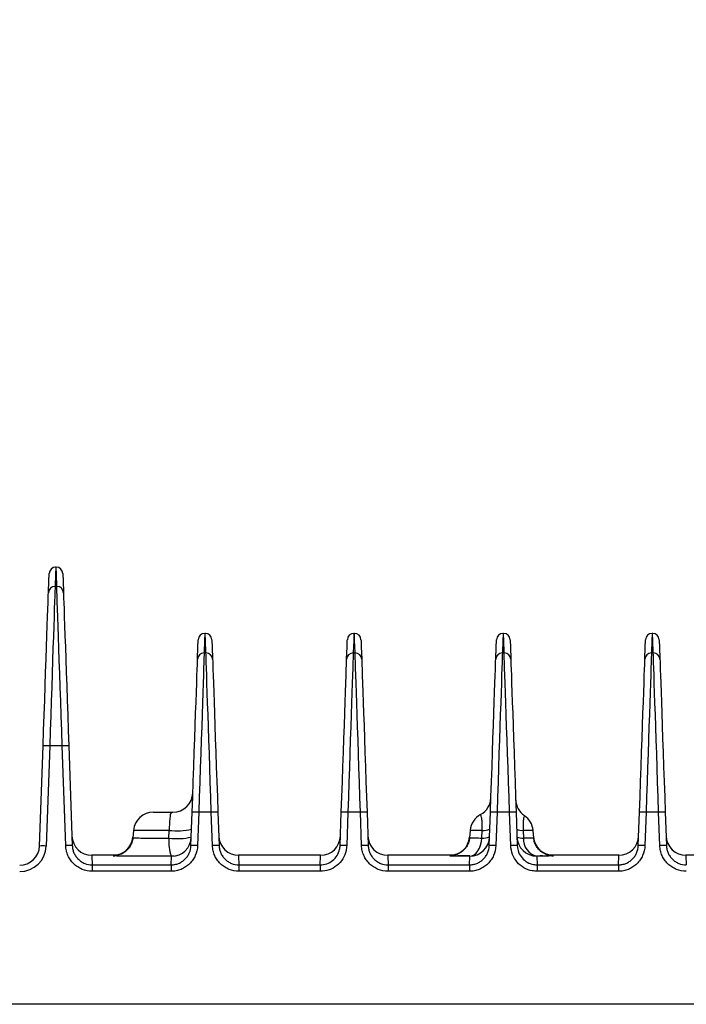
# Model space of a CAD drawing. Extents: x 9278 to 14427, y -310 to 5084.
# Drawn here: x 13727 to 13828, y 4535 to 4683 of the extents above; entities that cross this region are included whole.
import ezdxf

# ---------------------------------------------------------------- set-up
doc = ezdxf.new("R2010")
doc.units = 0
doc.header["$LTSCALE"] = 10
doc.header["$PDSIZE"] = -1
doc.layers.get('0').update_dxf_attribs({"linetype": 'CONTINUOUS'})
doc.layers.get('Defpoints').update_dxf_attribs({"linetype": 'CONTINUOUS'})
doc.dimstyles.new('50', dxfattribs={"dimscale": 25, "dimtxt": 2.5, "dimasz": 2.5, "dimexe": 1.25, "dimexo": 0.625, "dimtad": 0, "dimtih": 1, "dimtoh": 1, "dimdec": 0, "dimzin": 0, "dimdsep": 46, "dimlunit": 6, "dimtxsty": 'Standard', "dimcen": 2.5, "dimse1": 1, "dimse2": 1, "dimclrd": 5, "dimclre": 5, "dimclrt": 2, "dimadec": 0, "dimazin": 0, "dimtfac": 1, "dimtdec": 4, "dimtofl": 0, "dimtmove": 1, "dimatfit": 3, "dimfxl": 0, "dimtolj": 1, "dimtzin": 0, "dimarcsym": 0})

# ---------------------------------------------------------------- blocks, each defined once
blk = doc.blocks.new('*D36')
at = {"color": 5, "lineweight": -2}
for p, q in [((13329.93, 4795.56), (13506.92, 4795.56)), ((13881.83, 4795.56), (13704.84, 4795.56))]:
    blk.add_line(p, q, dxfattribs=at)
at = {"color": 5}
for points in [[(13329.93, 4805.98), (13329.93, 4785.14), (13267.43, 4795.56)], [(13881.83, 4805.98), (13881.83, 4785.14), (13944.33, 4795.56)]]:
    blk.add_solid(points, dxfattribs=at)
at = {"layer": 'Defpoints', "color": 0}
for p in [(13944.33, 4795.56), (13267.43, 4605.56), (13944.33, 4534.56)]:
    blk.add_point(p, dxfattribs=at)
at = {"color": 2, "insert": (13605.88, 4795.56), "char_height": 62.5, "attachment_point": 5}
blk.add_mtext('\\A1;677', dxfattribs=at)

msp = doc.modelspace()

# ---------------------------------------------------------------- linework, layer by layer
at = {"color": 7, "linetype": 'Continuous'}
for p, q in [((13732.86, 4600.56), (13732.8, 4600.56)), ((13732.69, 4597.64), (13732.97, 4597.64)), ((13755.36, 4590.56), (13755.3, 4590.56)), ((13777.86, 4590.56), (13777.8, 4590.56)), ((13800.36, 4590.56), (13800.3, 4590.56)), ((13822.86, 4590.56), (13822.8, 4590.56)), ((13755.19, 4587.61), (13755.47, 4587.61)), ((13777.69, 4587.61), (13777.97, 4587.61)), ((13800.19, 4587.61), (13800.47, 4587.61)), ((13822.69, 4587.61), (13822.97, 4587.61)), ((13730.36, 4558.45), (13730.89, 4573.57)), ((13731.89, 4573.57), (13731.36, 4558.45)), ((13733.77, 4573.57), (13731.89, 4573.57)), ((13734.3, 4558.51), (13733.77, 4573.57)), ((13734.77, 4573.57), (13735.3, 4558.51)), ((13747.53, 4563.56), (13750.49, 4563.56)), ((13753.21, 4558.51), (13753.39, 4563.55)), ((13754.39, 4563.55), (13754.21, 4558.51)), ((13756.27, 4563.55), (13754.39, 4563.55)), ((13756.45, 4558.51), (13756.27, 4563.55)), ((13757.27, 4563.55), (13757.45, 4558.51)), ((13775.71, 4558.51), (13775.89, 4563.55)), ((13776.89, 4563.55), (13776.71, 4558.51)), ((13778.77, 4563.55), (13776.89, 4563.55)), ((13778.95, 4558.51), (13778.77, 4563.55)), ((13779.77, 4563.55), (13779.95, 4558.51)), ((13798.21, 4558.51), (13798.39, 4563.55)), ((13799.39, 4563.55), (13799.21, 4558.51)), ((13801.27, 4563.55), (13799.39, 4563.55)), ((13801.45, 4558.51), (13801.27, 4563.55)), ((13802.27, 4563.55), (13802.45, 4558.51)), ((13820.71, 4558.51), (13820.89, 4563.55)), ((13821.89, 4563.55), (13821.71, 4558.51)), ((13823.77, 4563.55), (13821.89, 4563.55)), ((13823.95, 4558.51), (13823.77, 4563.55)), ((13824.77, 4563.55), (13824.95, 4558.51)), ((13796.9, 4563.19), (13796.9, 4563.19)), ((13744.54, 4560.82), (13744.44, 4559.71)), ((13749.9, 4560.82), (13744.54, 4560.82)), ((13749.88, 4559.65), (13749.9, 4560.82)), ((13795.34, 4560.82), (13795.24, 4559.71)), ((13797.15, 4560.82), (13795.34, 4560.82)), ((13797.1, 4559.66), (13797.15, 4560.82)), ((13803.32, 4560.82), (13803.37, 4559.66)), ((13804.82, 4560.82), (13803.32, 4560.82)), ((13804.92, 4559.71), (13804.82, 4560.82)), ((13741.5, 4557.06), (13738.25, 4557.06)), ((13747.88, 4556.96), (13748.52, 4556.96)), ((13748.52, 4556.96), (13750.68, 4556.96)), ((13750.21, 4555.61), (13750.26, 4556.91)), ((13772.76, 4557.06), (13760.4, 4557.06)), ((13792.26, 4557.06), (13782.9, 4557.06)), ((13795.21, 4555.61), (13795.26, 4556.92)), ((13805.4, 4556.93), (13805.45, 4555.61)), ((13805.91, 4557), (13806.24, 4557)), ((13817.76, 4557.06), (13807.87, 4557.06)), ((13840.26, 4557.06), (13827.9, 4557.06)), ((13738.3, 4555.61), (13738.3, 4554.64)), ((13738.3, 4555.61), (13750.21, 4555.61)), ((13750.21, 4554.64), (13738.3, 4554.64)), ((13750.21, 4555.61), (13750.21, 4554.64)), ((13760.45, 4555.61), (13760.45, 4554.64)), ((13760.45, 4555.61), (13772.71, 4555.61)), ((13772.71, 4554.64), (13760.45, 4554.64)), ((13772.71, 4555.61), (13772.71, 4554.64)), ((13782.95, 4555.61), (13782.95, 4554.64)), ((13782.95, 4555.61), (13795.21, 4555.61)), ((13795.21, 4554.64), (13782.95, 4554.64)), ((13795.21, 4555.61), (13795.21, 4554.64)), ((13805.45, 4555.61), (13805.45, 4554.64)), ((13805.45, 4555.61), (13817.71, 4555.61)), ((13817.71, 4554.64), (13805.45, 4554.64)), ((13817.71, 4555.61), (13817.71, 4554.64)), ((13894.33, 4534.56), (13664.33, 4534.56))]:
    msp.add_line(p, q, dxfattribs=at)
at = {"color": 7, "linetype": 'Continuous', "flags": 128}
for points in [[(13731.69, 4596.67), (13731.76, 4598.54), (13731.79, 4599.48), (13731.8, 4599.59)], [(13732.8, 4600.56), (13732.79, 4600.44), (13732.76, 4599.51), (13732.69, 4597.64)], [(13732.97, 4597.64), (13732.9, 4599.51), (13732.87, 4600.44), (13732.86, 4600.56)], [(13733.86, 4599.59), (13733.87, 4599.48), (13733.9, 4598.54), (13733.97, 4596.67)], [(13732.69, 4597.64), (13732.69, 4597.37), (13732.67, 4596.89), (13732.65, 4596.21), (13732.62, 4595.34), (13732.58, 4594.27), (13732.54, 4593.03), (13732.49, 4591.61), (13732.44, 4590.04), (13732.38, 4588.32), (13732.32, 4586.48), (13732.25, 4584.51), (13732.19, 4582.45), (13732.11, 4580.31), (13732.04, 4578.1), (13731.96, 4575.85), (13731.89, 4573.57)], [(13733.77, 4573.57), (13733.7, 4575.85), (13733.62, 4578.1), (13733.55, 4580.31), (13733.48, 4582.45), (13733.41, 4584.51), (13733.34, 4586.48), (13733.28, 4588.32), (13733.22, 4590.04), (13733.17, 4591.61), (13733.12, 4593.03), (13733.08, 4594.27), (13733.04, 4595.34), (13733.01, 4596.21), (13732.99, 4596.89), (13732.98, 4597.37), (13732.97, 4597.64)], [(13730.89, 4573.57), (13730.97, 4575.91), (13731.05, 4578.21), (13731.13, 4580.46), (13731.2, 4582.63), (13731.28, 4584.72), (13731.35, 4586.68), (13731.41, 4588.52), (13731.47, 4590.21), (13731.52, 4591.73), (13731.57, 4593.07), (13731.61, 4594.21), (13731.64, 4595.15), (13731.67, 4595.88), (13731.68, 4596.39), (13731.69, 4596.67)], [(13733.97, 4596.67), (13733.98, 4596.39), (13733.99, 4595.88), (13734.02, 4595.15), (13734.05, 4594.21), (13734.09, 4593.07), (13734.14, 4591.73), (13734.19, 4590.21), (13734.25, 4588.52), (13734.32, 4586.68), (13734.38, 4584.72), (13734.46, 4582.63), (13734.53, 4580.46), (13734.61, 4578.21), (13734.69, 4575.91), (13734.77, 4573.57)], [(13755.3, 4590.56), (13755.29, 4590.44), (13755.26, 4589.5), (13755.19, 4587.61)], [(13755.47, 4587.61), (13755.4, 4589.5), (13755.37, 4590.44), (13755.36, 4590.56)], [(13777.8, 4590.56), (13777.79, 4590.44), (13777.76, 4589.5), (13777.69, 4587.61)], [(13777.97, 4587.61), (13777.9, 4589.5), (13777.87, 4590.44), (13777.86, 4590.56)], [(13800.3, 4590.56), (13800.29, 4590.44), (13800.26, 4589.5), (13800.19, 4587.61)], [(13800.47, 4587.61), (13800.4, 4589.5), (13800.37, 4590.44), (13800.36, 4590.56)], [(13822.8, 4590.56), (13822.79, 4590.44), (13822.76, 4589.5), (13822.69, 4587.61)], [(13822.97, 4587.61), (13822.9, 4589.5), (13822.87, 4590.44), (13822.86, 4590.56)], [(13754.19, 4586.65), (13754.26, 4588.53), (13754.29, 4589.48), (13754.3, 4589.59)], [(13756.36, 4589.59), (13756.37, 4589.48), (13756.4, 4588.53), (13756.47, 4586.65)], [(13776.69, 4586.65), (13776.76, 4588.53), (13776.79, 4589.48), (13776.8, 4589.59)], [(13778.86, 4589.59), (13778.87, 4589.48), (13778.9, 4588.53), (13778.97, 4586.65)], [(13799.19, 4586.65), (13799.26, 4588.53), (13799.29, 4589.48), (13799.3, 4589.59)], [(13801.36, 4589.59), (13801.37, 4589.48), (13801.4, 4588.53), (13801.47, 4586.65)], [(13821.69, 4586.65), (13821.76, 4588.53), (13821.79, 4589.48), (13821.8, 4589.59)], [(13823.86, 4589.59), (13823.87, 4589.48), (13823.9, 4588.53), (13823.97, 4586.65)], [(13755.19, 4587.61), (13755.18, 4587.34), (13755.17, 4586.86), (13755.15, 4586.18), (13755.12, 4585.31), (13755.08, 4584.24), (13755.04, 4583), (13754.99, 4581.59), (13754.94, 4580.01), (13754.88, 4578.3), (13754.82, 4576.45), (13754.75, 4574.49), (13754.68, 4572.43), (13754.61, 4570.28), (13754.54, 4568.08), (13754.46, 4565.83), (13754.39, 4563.55)], [(13756.27, 4563.55), (13756.2, 4565.83), (13756.12, 4568.08), (13756.05, 4570.28), (13755.98, 4572.43), (13755.91, 4574.49), (13755.84, 4576.45), (13755.78, 4578.3), (13755.72, 4580.01), (13755.67, 4581.59), (13755.62, 4583), (13755.58, 4584.24), (13755.54, 4585.31), (13755.52, 4586.18), (13755.49, 4586.86), (13755.48, 4587.34), (13755.47, 4587.61)], [(13777.69, 4587.61), (13777.68, 4587.34), (13777.67, 4586.86), (13777.65, 4586.18), (13777.62, 4585.31), (13777.58, 4584.24), (13777.54, 4583), (13777.49, 4581.59), (13777.44, 4580.01), (13777.38, 4578.3), (13777.32, 4576.45), (13777.25, 4574.49), (13777.18, 4572.43), (13777.11, 4570.28), (13777.04, 4568.08), (13776.96, 4565.83), (13776.89, 4563.55)], [(13778.77, 4563.55), (13778.7, 4565.83), (13778.62, 4568.08), (13778.55, 4570.28), (13778.48, 4572.43), (13778.41, 4574.49), (13778.34, 4576.45), (13778.28, 4578.3), (13778.22, 4580.01), (13778.17, 4581.59), (13778.12, 4583), (13778.08, 4584.24), (13778.04, 4585.31), (13778.02, 4586.18), (13777.99, 4586.86), (13777.98, 4587.34), (13777.97, 4587.61)], [(13800.19, 4587.61), (13800.18, 4587.34), (13800.17, 4586.86), (13800.15, 4586.18), (13800.12, 4585.31), (13800.08, 4584.24), (13800.04, 4583), (13799.99, 4581.59), (13799.94, 4580.01), (13799.88, 4578.3), (13799.82, 4576.45), (13799.75, 4574.49), (13799.68, 4572.43), (13799.61, 4570.28), (13799.54, 4568.08), (13799.46, 4565.83), (13799.39, 4563.55)], [(13801.27, 4563.55), (13801.2, 4565.83), (13801.12, 4568.08), (13801.05, 4570.28), (13800.98, 4572.43), (13800.91, 4574.49), (13800.84, 4576.45), (13800.78, 4578.3), (13800.72, 4580.01), (13800.67, 4581.59), (13800.62, 4583), (13800.58, 4584.24), (13800.54, 4585.31), (13800.52, 4586.18), (13800.49, 4586.86), (13800.48, 4587.34), (13800.47, 4587.61)], [(13822.69, 4587.61), (13822.68, 4587.34), (13822.67, 4586.86), (13822.65, 4586.18), (13822.62, 4585.31), (13822.58, 4584.24), (13822.54, 4583), (13822.49, 4581.59), (13822.44, 4580.01), (13822.38, 4578.3), (13822.32, 4576.45), (13822.25, 4574.49), (13822.18, 4572.43), (13822.11, 4570.28), (13822.04, 4568.08), (13821.96, 4565.83), (13821.89, 4563.55)], [(13823.77, 4563.55), (13823.7, 4565.83), (13823.62, 4568.08), (13823.55, 4570.28), (13823.48, 4572.43), (13823.41, 4574.49), (13823.34, 4576.45), (13823.28, 4578.3), (13823.22, 4580.01), (13823.17, 4581.59), (13823.12, 4583), (13823.08, 4584.24), (13823.04, 4585.31), (13823.02, 4586.18), (13822.99, 4586.86), (13822.98, 4587.34), (13822.97, 4587.61)], [(13753.39, 4563.55), (13753.47, 4565.88), (13753.55, 4568.18), (13753.63, 4570.43), (13753.7, 4572.61), (13753.78, 4574.69), (13753.85, 4576.66), (13753.91, 4578.49), (13753.97, 4580.18), (13754.02, 4581.7), (13754.07, 4583.04), (13754.11, 4584.18), (13754.14, 4585.12), (13754.17, 4585.85), (13754.18, 4586.36), (13754.19, 4586.65)], [(13756.47, 4586.65), (13756.48, 4586.36), (13756.49, 4585.85), (13756.52, 4585.12), (13756.55, 4584.18), (13756.59, 4583.04), (13756.64, 4581.7), (13756.69, 4580.18), (13756.75, 4578.49), (13756.82, 4576.66), (13756.88, 4574.69), (13756.96, 4572.61), (13757.03, 4570.43), (13757.11, 4568.18), (13757.19, 4565.88), (13757.27, 4563.55)], [(13775.89, 4563.55), (13775.97, 4565.88), (13776.05, 4568.18), (13776.13, 4570.43), (13776.2, 4572.61), (13776.28, 4574.69), (13776.35, 4576.66), (13776.41, 4578.49), (13776.47, 4580.18), (13776.52, 4581.7), (13776.57, 4583.04), (13776.61, 4584.18), (13776.64, 4585.12), (13776.67, 4585.85), (13776.68, 4586.36), (13776.69, 4586.65)], [(13778.97, 4586.65), (13778.98, 4586.36), (13778.99, 4585.85), (13779.02, 4585.12), (13779.05, 4584.18), (13779.09, 4583.04), (13779.14, 4581.7), (13779.19, 4580.18), (13779.25, 4578.49), (13779.32, 4576.66), (13779.38, 4574.69), (13779.46, 4572.61), (13779.53, 4570.43), (13779.61, 4568.18), (13779.69, 4565.88), (13779.77, 4563.55)], [(13798.39, 4563.55), (13798.47, 4565.88), (13798.55, 4568.18), (13798.63, 4570.43), (13798.7, 4572.61), (13798.78, 4574.69), (13798.85, 4576.66), (13798.91, 4578.49), (13798.97, 4580.18), (13799.02, 4581.7), (13799.07, 4583.04), (13799.11, 4584.18), (13799.14, 4585.12), (13799.17, 4585.85), (13799.18, 4586.36), (13799.19, 4586.65)], [(13801.47, 4586.65), (13801.48, 4586.36), (13801.49, 4585.85), (13801.52, 4585.12), (13801.55, 4584.18), (13801.59, 4583.04), (13801.64, 4581.7), (13801.69, 4580.18), (13801.75, 4578.49), (13801.82, 4576.66), (13801.88, 4574.69), (13801.96, 4572.61), (13802.03, 4570.43), (13802.11, 4568.18), (13802.19, 4565.88), (13802.27, 4563.55)], [(13820.89, 4563.55), (13820.97, 4565.88), (13821.05, 4568.18), (13821.13, 4570.43), (13821.2, 4572.61), (13821.28, 4574.69), (13821.35, 4576.66), (13821.41, 4578.49), (13821.47, 4580.18), (13821.52, 4581.7), (13821.57, 4583.04), (13821.61, 4584.18), (13821.64, 4585.12), (13821.67, 4585.85), (13821.68, 4586.36), (13821.69, 4586.65)], [(13823.97, 4586.65), (13823.98, 4586.36), (13823.99, 4585.85), (13824.02, 4585.12), (13824.05, 4584.18), (13824.09, 4583.04), (13824.14, 4581.7), (13824.19, 4580.18), (13824.25, 4578.49), (13824.32, 4576.66), (13824.38, 4574.69), (13824.46, 4572.61), (13824.53, 4570.43), (13824.61, 4568.18), (13824.69, 4565.88), (13824.77, 4563.55)], [(13795.26, 4556.92), (13795.6, 4556.98), (13795.93, 4557.13), (13796.23, 4557.38), (13796.5, 4557.72), (13796.73, 4558.13), (13796.91, 4558.6), (13797.04, 4559.12), (13797.1, 4559.66)], [(13738.25, 4557.06), (13738.25, 4556.9), (13738.3, 4555.61)], [(13760.4, 4557.06), (13760.4, 4556.9), (13760.45, 4555.61)], [(13772.71, 4555.61), (13772.76, 4556.9), (13772.76, 4557.06)], [(13782.9, 4557.06), (13782.9, 4556.9), (13782.95, 4555.61)], [(13817.71, 4555.61), (13817.76, 4556.9), (13817.76, 4557.06)], [(13827.9, 4557.06), (13827.9, 4556.9), (13827.95, 4555.61)]]:
    msp.add_lwpolyline(points, dxfattribs=at)
at = {"color": 7, "linetype": 'Continuous'}
for centre, radius, start, end in [((13732.8, 4599.56), 1, 90.8142, 178), ((13732.86, 4599.56), 1, 2, 88.8455), ((13732.69, 4596.64), 0.999, 89.9162, 177.927), ((13732.97, 4596.64), 0.999, 2.073, 90.0838), ((13755.3, 4589.56), 1, 90.796, 178), ((13755.36, 4589.56), 1, 2, 88.8704), ((13777.8, 4589.56), 1, 90.796, 178), ((13777.86, 4589.56), 1, 2, 88.8704), ((13800.3, 4589.56), 1, 90.796, 178), ((13800.36, 4589.56), 1, 2, 88.8704), ((13822.8, 4589.56), 1, 90.796, 178), ((13822.86, 4589.56), 1, 2, 88.8704), ((13755.19, 4586.61), 0.999, 89.9157, 177.9262), ((13755.47, 4586.61), 0.999, 2.0714, 90.0867), ((13777.69, 4586.61), 0.999, 89.9157, 177.9262), ((13777.97, 4586.61), 0.999, 2.0738, 90.0843), ((13800.19, 4586.61), 0.999, 89.9133, 177.9286), ((13800.47, 4586.61), 0.999, 2.0738, 90.0843), ((13822.69, 4586.61), 0.999, 89.9133, 177.9286), ((13822.97, 4586.61), 0.999, 2.0748, 90.0833), ((13731.39, 4566.4), 7.19, 86.013, 93.987), ((13734.27, 4566.4), 7.19, 86.013, 93.987), ((13750.49, 4566.56), 3, 270, 358), ((13795.47, 4565.83), 3, 298.4703, 358), ((13795.47, 4565.82), 2.99, 298.5334, 357.9852), ((13805.21, 4565.52), 3, 181.9998, 235.8023), ((13747.53, 4560.56), 3, 90, 175), ((13753.89, 4556.38), 7.19, 86.013, 93.987), ((13756.77, 4556.38), 7.19, 86.013, 93.987), ((13776.39, 4556.38), 7.19, 86.0133, 93.9867), ((13779.27, 4556.38), 7.19, 86.0133, 93.9867), ((13798.89, 4556.38), 7.19, 86.0133, 93.9867), ((13801.77, 4556.38), 7.19, 86.013, 93.987), ((13821.39, 4556.38), 7.19, 86.013, 93.987), ((13824.27, 4556.38), 7.19, 86.013, 93.987), ((13798.33, 4560.56), 3, 118.4701, 175), ((13801.83, 4560.56), 3, 5, 55.6556), ((13751.16, 4570.49), 9.75, 262.6186, 282.6725), ((13797.4, 4563.28), 2.47, 264.1845, 291.3439), ((13803.13, 4562.67), 1.85, 245.5543, 275.8072), ((13738.25, 4560.06), 3, 182, 270.1528), ((13741.46, 4560.06), 3, 269.8809, 355.1074), ((13755.59, 4559.03), 5.74, 173.8436, 201.6992), ((13751.13, 4569.28), 9.71, 262.6522, 282.6716), ((13750.26, 4559.91), 3, 269.9993, 357.9983), ((13760.4, 4560.06), 3, 182, 270.1528), ((13772.76, 4560.06), 3, 269.8271, 358), ((13782.9, 4560.06), 3, 182, 270.1528), ((13792.26, 4560.06), 3, 269.895, 355.2453), ((13795.26, 4559.92), 3, 269.9994, 357.9984), ((13797.35, 4562.15), 2.5, 264.1853, 291.2306), ((13805.4, 4559.93), 3, 182.0004, 270.0017), ((13803.18, 4561.54), 1.89, 245.7607, 275.8085), ((13805.95, 4559.46), 2.59, 175.3509, 257.7995), ((13807.9, 4560.06), 3, 184.7995, 270.1173), ((13817.76, 4560.06), 3, 269.8271, 358), ((13827.9, 4560.06), 3, 182, 270.1528), ((13727.36, 4558.59), 4, 270, 358), ((13727.36, 4558.56), 3, 270, 358), ((13730.86, 4551.28), 7.19, 86.0131, 93.9869), ((13734.8, 4551.34), 7.19, 86.013, 93.987), ((13753.71, 4551.34), 7.19, 86.0129, 93.9871), ((13756.95, 4551.34), 7.19, 86.0129, 93.9871), ((13776.21, 4551.34), 7.19, 86.0131, 93.9869), ((13779.45, 4551.34), 7.19, 86.0131, 93.9869), ((13798.71, 4551.34), 7.19, 86.0128, 93.9872), ((13801.95, 4551.34), 7.19, 86.0131, 93.9869), ((13821.21, 4551.34), 7.19, 86.0129, 93.9871), ((13824.45, 4551.34), 7.19, 86.0129, 93.9871)]:
    msp.add_arc(centre, radius, start, end, dxfattribs=at)
for points, knots in [([(13750.49, 4563.56), (13750.38, 4563.55), (13750.19, 4563.53), (13750.08, 4563.17), (13750, 4562.52), (13749.95, 4561.68), (13749.92, 4561.09), (13749.9, 4560.82)], [0, 0, 0, 0, 0.224048, 0.412875, 0.62896, 0.836376, 1, 1, 1, 1]), ([(13796.9, 4563.19), (13796.9, 4563.2), (13796.9, 4563.2), (13796.9, 4563.2), (13796.9, 4563.2)], [0, 0, 0, 0, 0.961335, 1, 1, 1, 1]), ([(13797.15, 4560.82), (13797.15, 4561.09), (13797.16, 4561.64), (13797.13, 4562.33), (13797.05, 4562.86), (13796.95, 4563.12), (13796.91, 4563.17), (13796.9, 4563.19)], [0, 0, 0, 0, 0.178941, 0.363052, 0.563431, 0.806692, 1, 1, 1, 1]), ([(13803.51, 4563.01), (13803.51, 4563.02), (13803.53, 4563.07), (13803.43, 4562.86), (13803.35, 4562.35), (13803.32, 4561.87), (13803.31, 4561.39), (13803.31, 4561.07), (13803.32, 4560.82)], [0, 0, 0, 0, 0.069687, 0.410514, 0.628907, 0.788211, 0.831655, 1, 1, 1, 1]), ([(13744.44, 4559.71), (13744.44, 4559.7), (13744.45, 4559.46), (13744.31, 4559.01), (13744.05, 4558.43), (13743.7, 4557.96), (13743.31, 4557.6), (13742.91, 4557.33), (13742.53, 4557.16), (13742.2, 4557.06), (13741.95, 4557.01), (13741.81, 4556.99), (13741.73, 4556.99), (13741.71, 4556.98), (13741.7, 4556.98)], [0, 0, 0, 0, 0.003924, 0.161901, 0.303878, 0.433225, 0.551183, 0.657758, 0.751953, 0.831079, 0.890619, 0.931797, 0.967548, 1, 1, 1, 1]), ([(13744.47, 4559.71), (13744.47, 4559.71), (13744.46, 4559.7), (13744.9, 4559.68), (13745.87, 4559.66), (13747.24, 4559.65), (13748.65, 4559.65), (13749.54, 4559.65), (13749.88, 4559.65)], [0, 0, 0, 0, 0.079209, 0.277858, 0.476507, 0.675155, 0.873805, 1, 1, 1, 1]), ([(13795.22, 4559.71), (13795.22, 4559.61), (13795.21, 4559.29), (13795.03, 4558.78), (13794.73, 4558.23), (13794.36, 4557.81), (13793.96, 4557.49), (13793.56, 4557.26), (13793.2, 4557.12), (13792.89, 4557.04), (13792.68, 4557), (13792.57, 4556.99), (13792.5, 4556.98), (13792.47, 4556.98), (13792.48, 4556.98), (13792.48, 4556.98)], [0, 0, 0, 0, 0.062338, 0.202969, 0.33007, 0.446076, 0.551617, 0.646349, 0.728895, 0.795739, 0.844948, 0.878991, 0.91521, 0.969816, 1, 1, 1, 1]), ([(13795.31, 4559.71), (13795.3, 4559.71), (13795.26, 4559.7), (13795.79, 4559.68), (13796.52, 4559.67), (13797.02, 4559.66), (13797.1, 4559.66)], [0, 0, 0, 0, 0.186338, 0.557885, 0.929468, 1, 1, 1, 1]), ([(13803.37, 4559.66), (13803.47, 4559.67), (13803.95, 4559.67), (13804.58, 4559.69), (13804.97, 4559.7), (13804.89, 4559.71), (13804.87, 4559.71)], [0, 0, 0, 0, 0.102347, 0.512996, 0.923907, 1, 1, 1, 1]), ([(13807.68, 4556.98), (13807.68, 4556.98), (13807.69, 4556.98), (13807.66, 4556.98), (13807.56, 4556.99), (13807.36, 4557.02), (13807.01, 4557.1), (13806.52, 4557.29), (13806, 4557.62), (13805.53, 4558.1), (13805.18, 4558.67), (13804.97, 4559.22), (13804.94, 4559.58), (13804.94, 4559.72)], [0, 0, 0, 0, 0.010523, 0.089327, 0.135869, 0.176424, 0.258739, 0.358134, 0.503984, 0.640278, 0.775187, 0.917592, 1, 1, 1, 1]), ([(13738.3, 4554.64), (13737.78, 4554.64), (13737.27, 4554.74), (13736.56, 4555.03), (13736.33, 4555.15), (13735.9, 4555.43), (13735.7, 4555.59), (13735.33, 4555.95), (13735.16, 4556.14), (13734.87, 4556.56), (13734.75, 4556.79), (13734.54, 4557.25), (13734.46, 4557.5), (13734.34, 4558), (13734.31, 4558.25), (13734.3, 4558.51)], [0, 0, 0, 0, 0.25, 0.25, 0.375, 0.375, 0.5, 0.5, 0.625, 0.625, 0.75, 0.75, 0.875, 0.875, 1, 1, 1, 1]), ([(13735.3, 4558.51), (13735.31, 4558.31), (13735.33, 4558.12), (13735.42, 4557.75), (13735.48, 4557.57), (13735.63, 4557.22), (13735.73, 4557.05), (13735.95, 4556.73), (13736.07, 4556.59), (13736.35, 4556.32), (13736.5, 4556.2), (13736.82, 4555.99), (13736.99, 4555.9), (13737.52, 4555.68), (13737.91, 4555.61), (13738.3, 4555.61)], [0, 0, 0, 0, 0.125, 0.125, 0.25, 0.25, 0.375, 0.375, 0.5, 0.5, 0.625, 0.625, 0.75, 0.75, 1, 1, 1, 1]), ([(13754.21, 4558.51), (13754.19, 4557.99), (13754.07, 4557.48), (13753.76, 4556.78), (13753.64, 4556.56), (13753.34, 4556.14), (13753.18, 4555.94), (13752.81, 4555.59), (13752.6, 4555.43), (13752.18, 4555.15), (13751.95, 4555.03), (13751.47, 4554.84), (13751.23, 4554.76), (13750.73, 4554.67), (13750.47, 4554.64), (13750.21, 4554.64)], [0, 0, 0, 0, 0.25, 0.25, 0.375, 0.375, 0.5, 0.5, 0.625, 0.625, 0.75, 0.75, 0.875, 0.875, 1, 1, 1, 1]), ([(13750.21, 4555.61), (13750.41, 4555.61), (13750.6, 4555.63), (13750.97, 4555.7), (13751.16, 4555.75), (13751.52, 4555.9), (13751.69, 4555.99), (13752.01, 4556.2), (13752.16, 4556.32), (13752.44, 4556.58), (13752.56, 4556.73), (13752.78, 4557.05), (13752.88, 4557.21), (13753.11, 4557.74), (13753.2, 4558.12), (13753.21, 4558.51)], [0, 0, 0, 0, 0.125, 0.125, 0.25, 0.25, 0.375, 0.375, 0.5, 0.5, 0.625, 0.625, 0.75, 0.75, 1, 1, 1, 1]), ([(13760.45, 4554.64), (13759.93, 4554.64), (13759.42, 4554.74), (13758.71, 4555.03), (13758.48, 4555.15), (13758.05, 4555.43), (13757.85, 4555.59), (13757.48, 4555.95), (13757.31, 4556.14), (13757.02, 4556.56), (13756.9, 4556.79), (13756.69, 4557.25), (13756.61, 4557.5), (13756.49, 4558), (13756.46, 4558.25), (13756.45, 4558.51)], [0, 0, 0, 0, 0.25, 0.25, 0.375, 0.375, 0.5, 0.5, 0.625, 0.625, 0.75, 0.75, 0.875, 0.875, 1, 1, 1, 1]), ([(13757.45, 4558.51), (13757.46, 4558.31), (13757.48, 4558.12), (13757.57, 4557.75), (13757.63, 4557.57), (13757.78, 4557.22), (13757.88, 4557.05), (13758.1, 4556.73), (13758.22, 4556.59), (13758.5, 4556.32), (13758.65, 4556.2), (13758.97, 4555.99), (13759.14, 4555.9), (13759.68, 4555.68), (13760.06, 4555.61), (13760.45, 4555.61)], [0, 0, 0, 0, 0.125, 0.125, 0.25, 0.25, 0.375, 0.375, 0.5, 0.5, 0.625, 0.625, 0.75, 0.75, 1, 1, 1, 1]), ([(13776.71, 4558.51), (13776.69, 4558.26), (13776.62, 4557.56), (13776.16, 4556.48), (13775.26, 4555.46), (13774.06, 4554.77), (13773.16, 4554.69), (13772.71, 4554.64)], [0, 0, 0, 0, 0.123064, 0.34271, 0.561939, 0.780966, 1, 1, 1, 1]), ([(13772.71, 4555.61), (13773.05, 4555.64), (13773.72, 4555.71), (13774.62, 4556.22), (13775.3, 4556.98), (13775.65, 4557.8), (13775.69, 4558.32), (13775.71, 4558.51)], [0, 0, 0, 0, 0.218875, 0.437818, 0.657075, 0.876843, 1, 1, 1, 1]), ([(13782.95, 4554.64), (13782.43, 4554.64), (13781.92, 4554.74), (13781.21, 4555.03), (13780.98, 4555.15), (13780.55, 4555.43), (13780.35, 4555.59), (13779.98, 4555.95), (13779.81, 4556.14), (13779.52, 4556.56), (13779.4, 4556.79), (13779.19, 4557.25), (13779.11, 4557.5), (13778.99, 4558), (13778.96, 4558.25), (13778.95, 4558.51)], [0, 0, 0, 0, 0.25, 0.25, 0.375, 0.375, 0.5, 0.5, 0.625, 0.625, 0.75, 0.75, 0.875, 0.875, 1, 1, 1, 1]), ([(13779.95, 4558.51), (13779.96, 4558.31), (13779.98, 4558.12), (13780.07, 4557.75), (13780.13, 4557.57), (13780.28, 4557.22), (13780.38, 4557.05), (13780.6, 4556.73), (13780.72, 4556.59), (13781, 4556.32), (13781.15, 4556.2), (13781.47, 4555.99), (13781.64, 4555.9), (13782.18, 4555.68), (13782.56, 4555.61), (13782.95, 4555.61)], [0, 0, 0, 0, 0.125, 0.125, 0.25, 0.25, 0.375, 0.375, 0.5, 0.5, 0.625, 0.625, 0.75, 0.75, 1, 1, 1, 1]), ([(13799.21, 4558.51), (13799.19, 4557.99), (13799.07, 4557.48), (13798.76, 4556.78), (13798.64, 4556.56), (13798.34, 4556.14), (13798.18, 4555.94), (13797.81, 4555.59), (13797.6, 4555.43), (13797.18, 4555.15), (13796.95, 4555.03), (13796.47, 4554.84), (13796.23, 4554.76), (13795.73, 4554.67), (13795.47, 4554.64), (13795.21, 4554.64)], [0, 0, 0, 0, 0.25, 0.25, 0.375, 0.375, 0.5, 0.5, 0.625, 0.625, 0.75, 0.75, 0.875, 0.875, 1, 1, 1, 1]), ([(13795.21, 4555.61), (13795.41, 4555.61), (13795.6, 4555.63), (13795.97, 4555.7), (13796.16, 4555.75), (13796.52, 4555.9), (13796.69, 4555.99), (13797.01, 4556.2), (13797.16, 4556.32), (13797.44, 4556.58), (13797.56, 4556.73), (13797.78, 4557.05), (13797.88, 4557.21), (13798.11, 4557.74), (13798.2, 4558.12), (13798.21, 4558.51)], [0, 0, 0, 0, 0.125, 0.125, 0.25, 0.25, 0.375, 0.375, 0.5, 0.5, 0.625, 0.625, 0.75, 0.75, 1, 1, 1, 1]), ([(13805.45, 4554.64), (13805.2, 4554.66), (13804.51, 4554.69), (13803.41, 4555.11), (13802.36, 4555.98), (13801.63, 4557.16), (13801.51, 4558.06), (13801.45, 4558.51)], [0, 0, 0, 0, 0.12041, 0.339892, 0.559791, 0.7799, 1, 1, 1, 1]), ([(13802.45, 4558.51), (13802.49, 4558.17), (13802.58, 4557.5), (13803.13, 4556.61), (13803.92, 4555.96), (13804.74, 4555.65), (13805.26, 4555.62), (13805.45, 4555.61)], [0, 0, 0, 0, 0.220256, 0.440448, 0.660327, 0.879679, 1, 1, 1, 1]), ([(13821.71, 4558.51), (13821.69, 4557.99), (13821.57, 4557.48), (13821.26, 4556.78), (13821.14, 4556.56), (13820.84, 4556.14), (13820.68, 4555.94), (13820.31, 4555.59), (13820.1, 4555.43), (13819.68, 4555.15), (13819.45, 4555.03), (13818.97, 4554.84), (13818.73, 4554.76), (13818.23, 4554.67), (13817.97, 4554.64), (13817.71, 4554.64)], [0, 0, 0, 0, 0.25, 0.25, 0.375, 0.375, 0.5, 0.5, 0.625, 0.625, 0.75, 0.75, 0.875, 0.875, 1, 1, 1, 1]), ([(13817.71, 4555.61), (13817.91, 4555.61), (13818.1, 4555.63), (13818.47, 4555.7), (13818.66, 4555.75), (13819.02, 4555.9), (13819.19, 4555.99), (13819.51, 4556.2), (13819.66, 4556.32), (13819.94, 4556.58), (13820.06, 4556.73), (13820.28, 4557.05), (13820.38, 4557.21), (13820.61, 4557.74), (13820.7, 4558.12), (13820.71, 4558.51)], [0, 0, 0, 0, 0.125, 0.125, 0.25, 0.25, 0.375, 0.375, 0.5, 0.5, 0.625, 0.625, 0.75, 0.75, 1, 1, 1, 1]), ([(13827.95, 4554.64), (13827.43, 4554.64), (13826.92, 4554.74), (13826.21, 4555.03), (13825.98, 4555.15), (13825.55, 4555.43), (13825.35, 4555.59), (13824.98, 4555.95), (13824.81, 4556.14), (13824.52, 4556.56), (13824.4, 4556.79), (13824.19, 4557.25), (13824.11, 4557.5), (13823.99, 4558), (13823.96, 4558.25), (13823.95, 4558.51)], [0, 0, 0, 0, 0.25, 0.25, 0.375, 0.375, 0.5, 0.5, 0.625, 0.625, 0.75, 0.75, 0.875, 0.875, 1, 1, 1, 1]), ([(13824.95, 4558.51), (13824.96, 4558.31), (13824.98, 4558.12), (13825.07, 4557.75), (13825.13, 4557.57), (13825.28, 4557.22), (13825.38, 4557.05), (13825.6, 4556.73), (13825.72, 4556.59), (13826, 4556.32), (13826.15, 4556.2), (13826.47, 4555.99), (13826.64, 4555.9), (13827.18, 4555.68), (13827.56, 4555.61), (13827.95, 4555.61)], [0, 0, 0, 0, 0.125, 0.125, 0.25, 0.25, 0.375, 0.375, 0.5, 0.5, 0.625, 0.625, 0.75, 0.75, 1, 1, 1, 1]), ([(13741.52, 4556.96), (13741.46, 4556.97), (13741.4, 4556.97), (13741.49, 4556.98), (13741.5, 4556.98)], [0, 0, 0, 0, 0.904554, 1, 1, 1, 1]), ([(13742.17, 4557.06), (13742.04, 4557.06), (13741.74, 4557.06), (13741.49, 4557.06), (13741.5, 4557.06), (13741.5, 4557.06)], [0, 0, 0, 0, 0.289157, 0.69481, 1, 1, 1, 1]), ([(13741.5, 4556.98), (13741.54, 4556.98), (13741.57, 4556.98), (13741.7, 4556.98), (13741.71, 4556.98)], [0, 0, 0, 0, 0.959624, 1, 1, 1, 1]), ([(13750.26, 4556.91), (13749.7, 4556.91), (13748.7, 4556.91), (13747.28, 4556.91), (13746.03, 4556.91), (13744.88, 4556.92), (13743.85, 4556.93), (13742.97, 4556.94), (13742.27, 4556.94), (13741.79, 4556.95), (13741.53, 4556.96), (13741.52, 4556.96), (13741.52, 4556.96)], [0, 0, 0, 0, 0.135325, 0.242207, 0.349089, 0.455953, 0.562817, 0.669662, 0.776509, 0.883345, 0.990181, 1, 1, 1, 1]), ([(13792.95, 4557.06), (13792.87, 4557.06), (13792.59, 4557.06), (13792.36, 4557.06), (13792.22, 4557.06), (13792.26, 4557.06), (13792.26, 4557.06)], [0, 0, 0, 0, 0.189182, 0.599868, 0.998928, 1, 1, 1, 1]), ([(13795.26, 4556.92), (13795.02, 4556.92), (13794.8, 4556.93), (13794.38, 4556.93), (13793.98, 4556.93), (13793.64, 4556.94), (13793.32, 4556.94), (13793.17, 4556.94), (13792.78, 4556.95), (13792.59, 4556.95), (13792.39, 4556.96), (13792.34, 4556.96), (13792.27, 4556.97), (13792.24, 4556.97), (13792.27, 4556.97), (13792.34, 4556.98), (13792.39, 4556.98), (13792.59, 4556.99), (13792.78, 4556.99), (13793.17, 4556.99), (13793.32, 4557), (13793.64, 4557), (13793.98, 4557), (13794.38, 4557), (13794.8, 4557.01), (13795.03, 4557.01), (13795.26, 4557.01)], [0, 0, 0, 0, 0.0625, 0.0625, 0.125, 0.1875, 0.1875, 0.25, 0.25, 0.375, 0.375, 0.4375, 0.4375, 0.5, 0.5625, 0.5625, 0.625, 0.625, 0.75, 0.75, 0.8125, 0.8125, 0.875, 0.9375, 0.9375, 1, 1, 1, 1]), ([(13807.66, 4556.98), (13807.74, 4556.98), (13807.91, 4556.98), (13807.92, 4556.97), (13807.73, 4556.96), (13807.32, 4556.95), (13806.69, 4556.94), (13806.03, 4556.93), (13805.56, 4556.93), (13805.4, 4556.93)], [0, 0, 0, 0, 0.129656, 0.287957, 0.446352, 0.604748, 0.763054, 0.921362, 1, 1, 1, 1]), ([(13807.87, 4557.06), (13807.88, 4557.06), (13807.91, 4557.06), (13807.71, 4557.06), (13807.47, 4557.06), (13807.24, 4557.06), (13807.21, 4557.06)], [0, 0, 0, 0, 0.145531, 0.543586, 0.953201, 1, 1, 1, 1])]:
    msp.add_open_spline(points, degree=3, knots=knots, dxfattribs=at)

# ---------------------------------------------------------------- dimensions: what is measured, and where the dimension line sits
at = {"color": 0}
dim = msp.add_linear_dim(base=(13944.33, 4795.56), p1=(13267.43, 4605.56), p2=(13944.33, 4534.56), dimstyle='50', dxfattribs=at)
dim.commit()
dim.dimension.update_dxf_attribs({"geometry": '*D36', "text_midpoint": (13605.88, 4795.56)})

doc.saveas('drawing.dxf')
